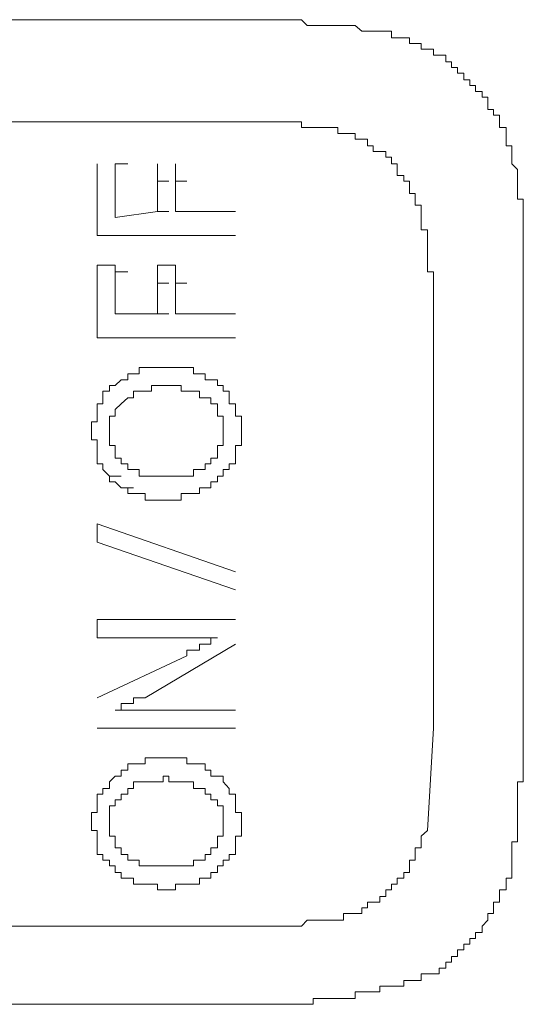
# Model space of a CAD drawing. Units: inches. Extents: x -797 to 1412, y -1307 to 265.
# Drawn here: x -610 to -605, y -454 to -444 of the extents above; entities that cross this region are included whole.
import ezdxf

# ---------------------------------------------------------------- set-up
doc = ezdxf.new("R2010")
doc.units = ezdxf.units.IN
doc.header["$MEASUREMENT"] = 0
doc.layers.add('图层 1', color=7, linetype='Continuous')

msp = doc.modelspace()

# ---------------------------------------------------------------- linework, layer by layer
at = {"layer": '图层 1', "color": 7, "lineweight": 9}
for points in [[(-612.138, -443.503), (-607.679, -443.503)], [(-605.98, -443.624), (-606.041, -443.624), (-606.11, -443.624), (-606.17, -443.624), (-606.23, -443.624), (-606.299, -443.563), (-606.36, -443.563), (-606.42, -443.563), (-606.48, -443.563), (-606.549, -443.563), (-606.61, -443.563), (-606.67, -443.563), (-606.739, -443.563), (-606.8, -443.563), (-606.86, -443.503), (-606.92, -443.503), (-606.989, -443.503), (-607.05, -443.503), (-607.11, -443.503), (-607.179, -443.503), (-607.239, -443.503), (-607.3, -443.503), (-607.369, -443.503), (-607.429, -443.503), (-607.489, -443.503), (-607.55, -443.503), (-607.619, -443.503), (-607.679, -443.503)], [(-604.661, -444.822), (-604.721, -444.822), (-604.721, -444.753), (-604.721, -444.693), (-604.721, -444.633), (-604.79, -444.633), (-604.79, -444.572), (-604.79, -444.503), (-604.851, -444.503), (-604.851, -444.443), (-604.911, -444.443), (-604.911, -444.383), (-604.911, -444.314), (-604.971, -444.314), (-604.971, -444.253), (-605.04, -444.253), (-605.04, -444.193), (-605.101, -444.193), (-605.101, -444.132), (-605.161, -444.132), (-605.161, -444.064), (-605.23, -444.064), (-605.23, -444.003), (-605.29, -444.003), (-605.29, -443.943), (-605.351, -443.943), (-605.351, -443.874), (-605.42, -443.874), (-605.48, -443.874), (-605.48, -443.813), (-605.541, -443.813), (-605.61, -443.813), (-605.61, -443.753), (-605.67, -443.753), (-605.73, -443.753), (-605.73, -443.693), (-605.791, -443.693), (-605.86, -443.693), (-605.92, -443.693), (-605.92, -443.624), (-605.98, -443.624)], [(-612.077, -444.572), (-607.679, -444.572)], [(-606.48, -444.633), (-606.549, -444.633), (-606.61, -444.633), (-606.67, -444.633), (-606.739, -444.633), (-606.8, -444.633), (-606.86, -444.633), (-606.86, -444.572), (-606.92, -444.572), (-606.989, -444.572), (-607.05, -444.572), (-607.11, -444.572), (-607.179, -444.572), (-607.239, -444.572), (-607.3, -444.572), (-607.369, -444.572), (-607.429, -444.572), (-607.489, -444.572), (-607.55, -444.572), (-607.619, -444.572), (-607.679, -444.572)], [(-605.61, -445.512), (-605.61, -445.443), (-605.67, -445.443), (-605.67, -445.383), (-605.67, -445.323), (-605.73, -445.323), (-605.73, -445.262), (-605.73, -445.193), (-605.791, -445.193), (-605.791, -445.133), (-605.86, -445.133), (-605.86, -445.072), (-605.86, -445.012), (-605.92, -445.012), (-605.92, -444.943), (-605.98, -444.943), (-605.98, -444.883), (-606.041, -444.883), (-606.11, -444.883), (-606.11, -444.822), (-606.17, -444.822), (-606.17, -444.753), (-606.23, -444.753), (-606.299, -444.753), (-606.299, -444.693), (-606.36, -444.693), (-606.42, -444.693), (-606.48, -444.693), (-606.48, -444.633)], [(-604.54, -445.952), (-604.54, -445.892), (-604.54, -445.823), (-604.54, -445.762), (-604.54, -445.702), (-604.54, -445.642), (-604.54, -445.573), (-604.54, -445.512), (-604.54, -445.443), (-604.54, -445.383), (-604.601, -445.383), (-604.601, -445.323), (-604.601, -445.262), (-604.601, -445.193), (-604.601, -445.133), (-604.601, -445.072), (-604.661, -445.012), (-604.661, -444.943), (-604.661, -444.883), (-604.661, -444.822)], [(-608.999, -445.072), (-608.999, -445.012)], [(-608.999, -445.133), (-608.999, -445.072)], [(-608.809, -445.012), (-608.679, -445.012)], [(-608.809, -445.072), (-608.809, -445.012)], [(-608.809, -445.133), (-608.809, -445.072)], [(-608.369, -445.072), (-608.369, -445.012)], [(-608.369, -445.133), (-608.369, -445.072)], [(-608.179, -445.072), (-608.179, -445.012)], [(-608.179, -445.133), (-608.179, -445.072)], [(-608.999, -445.193), (-608.999, -445.133)], [(-608.809, -445.193), (-608.809, -445.133)], [(-608.369, -445.193), (-608.369, -445.133)], [(-608.179, -445.193), (-608.179, -445.133)], [(-608.999, -445.323), (-608.999, -445.193)], [(-608.809, -445.262), (-608.809, -445.193)], [(-608.809, -445.323), (-608.809, -445.262)], [(-608.369, -445.193), (-608.248, -445.193)], [(-608.369, -445.262), (-608.369, -445.193)], [(-608.369, -445.323), (-608.369, -445.262)], [(-608.179, -445.193), (-608.059, -445.193)], [(-608.179, -445.262), (-608.179, -445.193)], [(-608.179, -445.323), (-608.179, -445.262)], [(-608.999, -445.383), (-608.999, -445.323)], [(-608.999, -445.443), (-608.999, -445.383)], [(-608.809, -445.383), (-608.809, -445.323)], [(-608.809, -445.443), (-608.809, -445.383)], [(-608.369, -445.383), (-608.369, -445.323)], [(-608.369, -445.443), (-608.369, -445.383)], [(-608.179, -445.383), (-608.179, -445.323)], [(-608.179, -445.443), (-608.179, -445.383)], [(-608.999, -445.512), (-608.999, -445.443)], [(-608.809, -445.512), (-608.809, -445.443)], [(-608.369, -445.512), (-608.369, -445.443)], [(-608.179, -445.512), (-608.179, -445.443)], [(-608.999, -445.573), (-608.999, -445.512)], [(-608.999, -445.702), (-608.999, -445.573)], [(-608.809, -445.573), (-608.809, -445.512)], [(-608.369, -445.512), (-608.809, -445.573)], [(-608.369, -445.512), (-608.248, -445.512)], [(-608.179, -445.512), (-608.059, -445.512)], [(-607.55, -445.512), (-608.179, -445.512)], [(-605.48, -446.642), (-605.48, -446.582), (-605.48, -446.513), (-605.48, -446.452), (-605.48, -446.392), (-605.48, -446.331), (-605.48, -446.262), (-605.48, -446.202), (-605.48, -446.142), (-605.541, -446.142), (-605.541, -446.073), (-605.541, -446.012), (-605.541, -445.952), (-605.541, -445.892), (-605.541, -445.823), (-605.541, -445.762), (-605.541, -445.702), (-605.61, -445.702), (-605.61, -445.642), (-605.61, -445.573), (-605.61, -445.512)], [(-608.999, -445.762), (-608.999, -445.702)], [(-608.999, -445.762), (-607.55, -445.762)], [(-604.54, -445.952), (-604.54, -450.859)], [(-608.999, -446.142), (-608.999, -446.073)], [(-608.809, -446.073), (-608.999, -446.073)], [(-608.809, -446.142), (-608.809, -446.073)], [(-608.369, -446.142), (-608.369, -446.073)], [(-608.179, -446.073), (-608.369, -446.073)], [(-608.179, -446.142), (-608.179, -446.073)], [(-608.999, -446.202), (-608.999, -446.142)], [(-608.999, -446.262), (-608.999, -446.202)], [(-608.809, -446.142), (-608.679, -446.142)], [(-608.809, -446.202), (-608.809, -446.142)], [(-608.809, -446.262), (-608.809, -446.202)], [(-608.369, -446.202), (-608.369, -446.142)], [(-608.369, -446.262), (-608.369, -446.202)], [(-608.179, -446.202), (-608.179, -446.142)], [(-608.179, -446.262), (-608.179, -446.202)], [(-608.999, -446.392), (-608.999, -446.262)], [(-608.809, -446.331), (-608.809, -446.262)], [(-608.369, -446.262), (-608.248, -446.262)], [(-608.369, -446.331), (-608.369, -446.262)], [(-608.179, -446.262), (-608.059, -446.262)], [(-608.179, -446.331), (-608.179, -446.262)], [(-608.999, -446.452), (-608.999, -446.392)], [(-608.809, -446.392), (-608.809, -446.331)], [(-608.809, -446.452), (-608.809, -446.392)], [(-608.369, -446.392), (-608.369, -446.331)], [(-608.369, -446.452), (-608.369, -446.392)], [(-608.179, -446.392), (-608.179, -446.331)], [(-608.179, -446.452), (-608.179, -446.392)], [(-608.999, -446.513), (-608.999, -446.452)], [(-608.999, -446.582), (-608.999, -446.513)], [(-608.809, -446.513), (-608.809, -446.452)], [(-608.809, -446.582), (-608.809, -446.513)], [(-608.369, -446.513), (-608.369, -446.452)], [(-608.369, -446.582), (-608.369, -446.513)], [(-608.179, -446.513), (-608.179, -446.452)], [(-608.179, -446.582), (-608.179, -446.513)], [(-608.999, -446.642), (-608.999, -446.582)], [(-608.809, -446.582), (-608.679, -446.582)], [(-608.369, -446.582), (-608.809, -446.582)], [(-608.369, -446.582), (-608.248, -446.582)], [(-608.179, -446.582), (-608.059, -446.582)], [(-607.55, -446.582), (-608.179, -446.582)], [(-608.999, -446.771), (-608.999, -446.642)], [(-605.48, -446.642), (-605.48, -450.919)], [(-608.999, -446.832), (-608.999, -446.771)], [(-608.999, -446.832), (-607.55, -446.832)], [(-608.309, -447.142), (-608.369, -447.142), (-608.429, -447.142), (-608.498, -447.142), (-608.559, -447.142), (-608.559, -447.211), (-608.619, -447.211), (-608.679, -447.211), (-608.679, -447.271), (-608.748, -447.271), (-608.809, -447.332)], [(-607.74, -447.332), (-607.74, -447.271), (-607.809, -447.271), (-607.869, -447.271), (-607.869, -447.211), (-607.929, -447.211), (-607.99, -447.211), (-607.99, -447.142), (-608.059, -447.142), (-608.119, -447.142), (-608.179, -447.142), (-608.248, -447.142), (-608.309, -447.142)], [(-608.809, -447.332), (-608.869, -447.332), (-608.869, -447.392), (-608.938, -447.392), (-608.938, -447.461), (-608.938, -447.522), (-608.999, -447.522), (-608.999, -447.582), (-608.999, -447.651), (-608.999, -447.711), (-609.059, -447.711), (-609.059, -447.772), (-609.059, -447.841)], [(-608.369, -447.332), (-608.429, -447.332), (-608.429, -447.392)], [(-608.248, -447.332), (-608.309, -447.332), (-608.369, -447.332)], [(-608.179, -447.332), (-608.248, -447.332)], [(-608.119, -447.392), (-608.119, -447.332), (-608.179, -447.332)], [(-607.489, -447.841), (-607.489, -447.772), (-607.489, -447.711), (-607.489, -447.651), (-607.55, -447.651), (-607.55, -447.582), (-607.55, -447.522), (-607.619, -447.522), (-607.619, -447.461), (-607.619, -447.392), (-607.679, -447.392), (-607.679, -447.332), (-607.74, -447.332)], [(-608.619, -447.392), (-608.619, -447.461), (-608.679, -447.461)], [(-608.559, -447.392), (-608.619, -447.392)], [(-608.429, -447.392), (-608.498, -447.392), (-608.559, -447.392)], [(-607.99, -447.392), (-608.059, -447.392), (-608.119, -447.392)], [(-607.929, -447.392), (-607.99, -447.392)], [(-607.869, -447.461), (-607.929, -447.461), (-607.929, -447.392)], [(-608.748, -447.522), (-608.809, -447.582)], [(-608.679, -447.461), (-608.748, -447.522)], [(-607.809, -447.522), (-607.809, -447.461), (-607.869, -447.461)], [(-607.74, -447.582), (-607.74, -447.522), (-607.809, -447.522)], [(-608.809, -447.651), (-608.869, -447.651), (-608.869, -447.711), (-608.869, -447.772)], [(-608.809, -447.582), (-608.809, -447.651)], [(-607.679, -447.651), (-607.74, -447.651), (-607.74, -447.582)], [(-607.679, -447.711), (-607.679, -447.651)], [(-607.679, -447.841), (-607.679, -447.772), (-607.679, -447.711)], [(-609.059, -447.841), (-609.059, -447.901)], [(-608.869, -447.772), (-608.869, -447.841)], [(-608.869, -447.841), (-608.869, -447.901), (-608.869, -447.961), (-608.809, -447.961)], [(-607.74, -448.341), (-607.74, -448.28), (-607.679, -448.28), (-607.679, -448.211), (-607.619, -448.211), (-607.619, -448.151), (-607.55, -448.151), (-607.55, -448.091), (-607.55, -448.022), (-607.55, -447.961), (-607.489, -447.961), (-607.489, -447.901), (-607.489, -447.841)], [(-607.679, -447.901), (-607.679, -447.841)], [(-609.059, -447.901), (-608.999, -447.901)], [(-608.999, -447.901), (-608.999, -447.961)], [(-607.679, -447.961), (-607.679, -447.901)], [(-608.999, -447.961), (-608.999, -448.022)], [(-608.999, -448.022), (-608.999, -448.091)], [(-608.809, -447.961), (-608.809, -448.022), (-608.809, -448.091), (-608.748, -448.091), (-608.748, -448.151)], [(-607.74, -448.091), (-607.74, -448.022), (-607.74, -447.961), (-607.679, -447.961)], [(-608.999, -448.091), (-608.999, -448.151), (-608.938, -448.151)], [(-608.938, -448.151), (-608.938, -448.211)], [(-608.748, -448.151), (-608.679, -448.151), (-608.679, -448.211)], [(-607.929, -448.211), (-607.869, -448.211), (-607.869, -448.151)], [(-607.869, -448.151), (-607.809, -448.151)], [(-607.809, -448.151), (-607.809, -448.091), (-607.74, -448.091)], [(-608.938, -448.211), (-608.869, -448.28)], [(-608.679, -448.211), (-608.619, -448.211)], [(-608.619, -448.211), (-608.559, -448.211), (-608.559, -448.28)], [(-608.119, -448.28), (-608.059, -448.28), (-607.99, -448.28), (-607.99, -448.211), (-607.929, -448.211)], [(-608.869, -448.28), (-608.748, -448.28)], [(-608.869, -448.28), (-608.869, -448.341), (-608.809, -448.341)], [(-608.809, -448.341), (-608.748, -448.401)], [(-608.559, -448.28), (-608.498, -448.28), (-608.429, -448.28)], [(-608.429, -448.28), (-608.369, -448.28)], [(-608.369, -448.28), (-608.309, -448.28), (-608.248, -448.28)], [(-608.248, -448.28), (-608.179, -448.28), (-608.119, -448.28)], [(-608.248, -448.53), (-608.179, -448.53), (-608.119, -448.53), (-608.119, -448.461), (-608.059, -448.461), (-607.99, -448.461), (-607.929, -448.461), (-607.929, -448.401), (-607.869, -448.401), (-607.809, -448.401), (-607.809, -448.341), (-607.74, -448.341)], [(-608.748, -448.401), (-608.619, -448.401)], [(-608.748, -448.401), (-608.679, -448.401)], [(-608.679, -448.401), (-608.679, -448.461), (-608.619, -448.461)], [(-608.619, -448.461), (-608.559, -448.461)], [(-608.559, -448.461), (-608.498, -448.461)], [(-608.498, -448.461), (-608.498, -448.53), (-608.429, -448.53)], [(-608.429, -448.53), (-608.369, -448.53)], [(-608.369, -448.53), (-608.309, -448.53)], [(-608.309, -448.53), (-608.248, -448.53)], [(-607.55, -449.281), (-608.999, -448.781)], [(-608.999, -448.781), (-608.999, -448.97)], [(-608.999, -448.97), (-607.55, -449.47)], [(-608.999, -449.781), (-608.999, -449.971)], [(-608.999, -449.781), (-607.55, -449.781)], [(-608.999, -449.971), (-608.248, -449.971)], [(-608.248, -449.971), (-608.179, -449.971), (-608.119, -449.971), (-608.059, -449.971), (-607.99, -449.971), (-607.929, -449.971), (-607.869, -449.971), (-607.809, -449.971), (-607.74, -449.971)], [(-607.74, -449.971), (-607.809, -449.971), (-607.809, -450.04), (-607.869, -450.04), (-607.929, -450.04), (-607.929, -450.1), (-607.99, -450.1), (-608.059, -450.1), (-608.059, -450.16)], [(-608.498, -450.6), (-607.55, -450.04)], [(-608.059, -450.16), (-608.999, -450.6)], [(-608.809, -450.729), (-608.748, -450.729), (-608.748, -450.66), (-608.679, -450.66), (-608.619, -450.66), (-608.619, -450.6), (-608.559, -450.6), (-608.498, -450.6)], [(-608.429, -450.729), (-608.498, -450.729), (-608.559, -450.729), (-608.619, -450.729), (-608.679, -450.729), (-608.748, -450.729), (-608.809, -450.729)], [(-607.55, -450.729), (-608.429, -450.729)], [(-608.999, -450.919), (-607.55, -450.919)], [(-605.48, -450.919), (-605.541, -451.988)], [(-604.661, -452.489), (-604.661, -452.428), (-604.661, -452.359), (-604.661, -452.299), (-604.661, -452.239), (-604.661, -452.17), (-604.661, -452.109), (-604.601, -452.109), (-604.601, -452.049), (-604.601, -451.988), (-604.601, -451.92), (-604.601, -451.859), (-604.601, -451.799), (-604.601, -451.73), (-604.601, -451.669), (-604.601, -451.609), (-604.601, -451.549), (-604.601, -451.48), (-604.54, -451.48), (-604.54, -451.419), (-604.54, -451.359), (-604.54, -451.29), (-604.54, -451.23), (-604.54, -451.169), (-604.54, -451.109), (-604.54, -451.04), (-604.54, -450.98), (-604.54, -450.919), (-604.54, -450.859)], [(-608.309, -451.23), (-608.369, -451.23), (-608.429, -451.23), (-608.498, -451.23), (-608.498, -451.29), (-608.559, -451.29), (-608.619, -451.29), (-608.679, -451.29), (-608.679, -451.359), (-608.748, -451.359), (-608.748, -451.419), (-608.809, -451.419)], [(-607.74, -451.419), (-607.809, -451.419), (-607.809, -451.359), (-607.869, -451.359), (-607.869, -451.29), (-607.929, -451.29), (-607.99, -451.29), (-608.059, -451.29), (-608.059, -451.23), (-608.119, -451.23), (-608.179, -451.23), (-608.248, -451.23), (-608.309, -451.23)], [(-608.809, -451.419), (-608.869, -451.48), (-608.869, -451.549), (-608.938, -451.549), (-608.938, -451.609), (-608.999, -451.609), (-608.999, -451.669), (-608.999, -451.73), (-608.999, -451.799), (-609.059, -451.799), (-609.059, -451.859), (-609.059, -451.92)], [(-608.248, -451.419), (-608.309, -451.419), (-608.309, -451.48), (-608.369, -451.48)], [(-607.869, -451.549), (-607.929, -451.549), (-607.99, -451.549), (-607.99, -451.48), (-608.059, -451.48), (-608.119, -451.48), (-608.179, -451.48), (-608.248, -451.48), (-608.248, -451.419)], [(-607.489, -451.92), (-607.489, -451.859), (-607.489, -451.799), (-607.55, -451.799), (-607.55, -451.73), (-607.55, -451.669), (-607.55, -451.609), (-607.619, -451.609), (-607.619, -451.549), (-607.679, -451.48), (-607.679, -451.419), (-607.74, -451.419)], [(-608.679, -451.549), (-608.679, -451.609), (-608.748, -451.609)], [(-608.619, -451.549), (-608.679, -451.549)], [(-608.559, -451.48), (-608.619, -451.48), (-608.619, -451.549)], [(-608.429, -451.48), (-608.498, -451.48), (-608.559, -451.48)], [(-608.369, -451.48), (-608.429, -451.48)], [(-607.679, -451.92), (-607.679, -451.859), (-607.679, -451.799), (-607.679, -451.73), (-607.74, -451.73), (-607.74, -451.669), (-607.809, -451.669), (-607.809, -451.609), (-607.869, -451.609), (-607.869, -451.549)], [(-608.748, -451.609), (-608.748, -451.669), (-608.809, -451.669)], [(-608.809, -451.669), (-608.809, -451.73)], [(-608.809, -451.73), (-608.869, -451.73), (-608.869, -451.799), (-608.869, -451.859)], [(-608.869, -451.859), (-608.869, -451.92)], [(-609.059, -451.92), (-609.059, -451.988), (-608.999, -451.988), (-608.999, -452.049), (-608.999, -452.109)], [(-608.869, -451.92), (-608.869, -451.988), (-608.869, -452.049), (-608.809, -452.049)], [(-607.74, -452.428), (-607.74, -452.359), (-607.679, -452.359), (-607.679, -452.299), (-607.619, -452.299), (-607.619, -452.239), (-607.55, -452.239), (-607.55, -452.17), (-607.55, -452.109), (-607.55, -452.049), (-607.489, -452.049), (-607.489, -451.988), (-607.489, -451.92)], [(-607.679, -451.988), (-607.679, -451.92)], [(-608.809, -452.049), (-608.809, -452.109), (-608.809, -452.17), (-608.748, -452.17), (-608.748, -452.239)], [(-607.74, -452.109), (-607.74, -452.049), (-607.679, -452.049)], [(-607.679, -452.049), (-607.679, -451.988)], [(-606.48, -452.928), (-606.42, -452.928), (-606.42, -452.859), (-606.36, -452.859), (-606.299, -452.859), (-606.23, -452.859), (-606.23, -452.799), (-606.17, -452.799), (-606.17, -452.739), (-606.11, -452.739), (-606.041, -452.739), (-606.041, -452.678), (-605.98, -452.678), (-605.98, -452.609), (-605.92, -452.609), (-605.92, -452.549), (-605.86, -452.549), (-605.86, -452.489), (-605.791, -452.489), (-605.791, -452.428), (-605.73, -452.428), (-605.73, -452.359), (-605.73, -452.299), (-605.67, -452.299), (-605.67, -452.239), (-605.67, -452.17), (-605.61, -452.17), (-605.61, -452.109), (-605.61, -452.049), (-605.541, -451.988)], [(-608.999, -452.109), (-608.999, -452.17), (-608.999, -452.239), (-608.938, -452.239), (-608.938, -452.299), (-608.869, -452.299)], [(-607.809, -452.239), (-607.809, -452.17), (-607.74, -452.17), (-607.74, -452.109)], [(-608.748, -452.239), (-608.679, -452.239)], [(-608.679, -452.239), (-608.679, -452.299), (-608.619, -452.299)], [(-607.929, -452.299), (-607.869, -452.299), (-607.869, -452.239)], [(-607.869, -452.239), (-607.809, -452.239)], [(-608.869, -452.299), (-608.869, -452.359)], [(-608.869, -452.359), (-608.809, -452.359), (-608.809, -452.428)], [(-608.619, -452.299), (-608.559, -452.299), (-608.559, -452.359)], [(-608.559, -452.359), (-608.498, -452.359), (-608.429, -452.359)], [(-608.429, -452.359), (-608.369, -452.359)], [(-608.369, -452.359), (-608.309, -452.359), (-608.248, -452.359)], [(-608.248, -452.359), (-608.179, -452.359), (-608.119, -452.359)], [(-608.119, -452.359), (-608.059, -452.359), (-607.99, -452.359), (-607.99, -452.299), (-607.929, -452.299)], [(-608.809, -452.428), (-608.748, -452.428)], [(-608.748, -452.428), (-608.748, -452.489)], [(-608.748, -452.489), (-608.679, -452.489)], [(-608.679, -452.489), (-608.619, -452.489), (-608.619, -452.549)], [(-608.248, -452.609), (-608.179, -452.609), (-608.179, -452.549), (-608.119, -452.549), (-608.059, -452.549), (-607.99, -452.549), (-607.929, -452.549), (-607.929, -452.489), (-607.869, -452.489), (-607.809, -452.489), (-607.809, -452.428), (-607.74, -452.428)], [(-605.42, -453.489), (-605.42, -453.429), (-605.351, -453.429), (-605.351, -453.368), (-605.29, -453.368), (-605.29, -453.308), (-605.23, -453.308), (-605.23, -453.239), (-605.161, -453.239), (-605.161, -453.179), (-605.101, -453.179), (-605.101, -453.118), (-605.04, -453.118), (-605.04, -453.058), (-604.971, -453.058), (-604.971, -452.989), (-604.911, -452.928), (-604.911, -452.859), (-604.851, -452.859), (-604.851, -452.799), (-604.851, -452.739), (-604.79, -452.739), (-604.79, -452.678), (-604.79, -452.609), (-604.721, -452.609), (-604.721, -452.549), (-604.721, -452.489), (-604.661, -452.489)], [(-608.619, -452.549), (-608.559, -452.549)], [(-608.559, -452.549), (-608.498, -452.549)], [(-608.498, -452.549), (-608.429, -452.549)], [(-608.429, -452.549), (-608.369, -452.549), (-608.369, -452.609)], [(-608.369, -452.609), (-608.309, -452.609)], [(-608.309, -452.609), (-608.248, -452.609)], [(-607.679, -452.989), (-612.077, -452.989)], [(-607.679, -452.989), (-607.619, -452.989), (-607.55, -452.989), (-607.489, -452.989), (-607.429, -452.989), (-607.369, -452.989), (-607.3, -452.989), (-607.239, -452.989), (-607.179, -452.989), (-607.11, -452.989), (-607.05, -452.989), (-606.989, -452.989), (-606.92, -452.989), (-606.86, -452.989), (-606.8, -452.928), (-606.739, -452.928), (-606.67, -452.928), (-606.61, -452.928), (-606.549, -452.928), (-606.48, -452.928)], [(-607.679, -453.808), (-607.619, -453.808), (-607.55, -453.808), (-607.489, -453.808), (-607.429, -453.808), (-607.369, -453.808), (-607.3, -453.808), (-607.239, -453.808), (-607.179, -453.808), (-607.11, -453.808), (-607.05, -453.808), (-606.989, -453.808), (-606.92, -453.808), (-606.86, -453.808), (-606.8, -453.808), (-606.739, -453.808), (-606.739, -453.748), (-606.67, -453.748), (-606.61, -453.748), (-606.549, -453.748), (-606.48, -453.748), (-606.42, -453.748), (-606.36, -453.748), (-606.299, -453.748), (-606.299, -453.679), (-606.23, -453.679), (-606.17, -453.679), (-606.11, -453.679), (-606.041, -453.679), (-606.041, -453.618), (-605.98, -453.618), (-605.92, -453.618), (-605.86, -453.618), (-605.791, -453.618), (-605.791, -453.558), (-605.73, -453.558), (-605.67, -453.558), (-605.61, -453.558), (-605.61, -453.489), (-605.541, -453.489), (-605.48, -453.489), (-605.42, -453.489)], [(-611.387, -453.808), (-608.369, -453.808)], [(-607.679, -453.808), (-608.369, -453.808)]]:
    msp.add_lwpolyline(points, dxfattribs=at)

doc.saveas('drawing.dxf')
